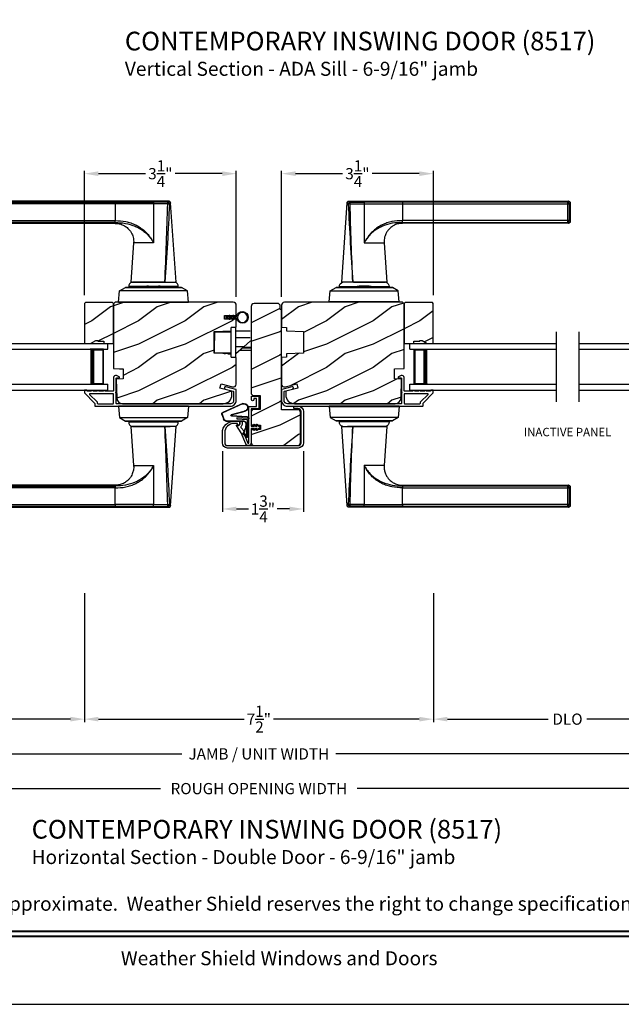
# Model space of a CAD drawing. Extents: x 238 to 374, y -200 to -156.
# Drawn here: x 283 to 296, y -200 to -179 of the extents above; entities that cross this region are included whole.
import ezdxf
from ezdxf.enums import TextEntityAlignment as Align

# ---------------------------------------------------------------- set-up
doc = ezdxf.new("R2010")
doc.units = 0
doc.header["$LTSCALE"] = 2
doc.header["$MEASUREMENT"] = 0
doc.header["$PDMODE"] = 3
doc.layers.get('0').update_dxf_attribs({"linetype": 'CONTINUOUS'})
doc.layers.get('DEFPOINTS').update_dxf_attribs({"color": 3, "linetype": 'CONTINUOUS'})
doc.layers.add('Dim', color=7, linetype='CONTINUOUS')
doc.styles.add('Arial', font='arial.ttf')
doc.styles.get("Standard").update_dxf_attribs({"font": 'arial.ttf'})
doc.dimstyles.get("Standard").update_dxf_attribs({"dimtxt": 0.24, "dimasz": 0.3, "dimexe": 0.0625, "dimexo": 0.18, "dimgap": 0.09, "dimtad": 0, "dimdec": 4, "dimzin": 0, "dimdsep": 46, "dimlunit": 4, "dimtxsty": 'Standard', "dimcen": 0, "dimadec": 5, "dimazin": 0, "dimtfac": 1, "dimtdec": 4, "dimtofl": 0, "dimtmove": 0, "dimatfit": 3, "dimfxl": 1, "dimtolj": 1, "dimtzin": 0, "dimarcsym": 0})
pattern_1 = [(216.8699, (272.41106, 7.22346), (2.99999992, 2.00000012), [0.5, -4.5]), (206.5651, (273.01106, 6.92346), (-0.9999992, -1.0000013), [1.118034, -1.118034]), (198.4349, (273.01106, 6.42346), (-2.00000043, -0.9999984), [0.632456, -2.529822])]

# ---------------------------------------------------------------- blocks, each defined once
blk = doc.blocks.new('*D631')
at = {"layer": 'DEFPOINTS', "color": 0, "transparency": 16777216}
for p in [(301.996, -192.428), (275.134, -193.014), (301.996, -194.345)]:
    blk.add_point(p, dxfattribs=at)
at = {"layer": 'Dim', "color": 0, "lineweight": -2, "transparency": 16777216}
for p, q in [((301.996, -192.608), (301.996, -194.407)), ((275.134, -193.194), (275.134, -194.407)), ((275.434, -194.345), (286.919, -194.345)), ((301.696, -194.345), (290.211, -194.345))]:
    blk.add_line(p, q, dxfattribs=at)
at = {"layer": 'Dim', "color": 0, "transparency": 16777216}
for points in [[(275.434, -194.295), (275.434, -194.395), (275.134, -194.345)], [(301.696, -194.295), (301.696, -194.395), (301.996, -194.345)]]:
    blk.add_solid(points, dxfattribs=at)
at = {"layer": 'Dim', "color": 0, "transparency": 16777216, "insert": (288.565, -194.345), "char_height": 0.24, "attachment_point": 5}
blk.add_mtext('\\A1;JAMB / UNIT WIDTH', dxfattribs=at)
blk = doc.blocks.new('*D632')
at = {"layer": 'DEFPOINTS', "color": 0, "transparency": 16777216}
for p in [(274.759, -192.428), (302.371, -192.422), (302.371, -195.088)]:
    blk.add_point(p, dxfattribs=at)
at = {"layer": 'Dim', "color": 0, "lineweight": -2, "transparency": 16777216}
for p, q in [((274.759, -192.608), (274.759, -195.151)), ((302.371, -192.602), (302.371, -195.151)), ((275.059, -195.088), (286.462, -195.088)), ((302.071, -195.088), (290.668, -195.088))]:
    blk.add_line(p, q, dxfattribs=at)
at = {"layer": 'Dim', "color": 0, "transparency": 16777216}
for points in [[(275.059, -195.038), (275.059, -195.138), (274.759, -195.088)], [(302.071, -195.038), (302.071, -195.138), (302.371, -195.088)]]:
    blk.add_solid(points, dxfattribs=at)
at = {"layer": 'Dim', "color": 0, "transparency": 16777216, "insert": (288.565, -195.088), "char_height": 0.24, "attachment_point": 5}
blk.add_mtext('\\A1;ROUGH OPENING WIDTH', dxfattribs=at)
blk = doc.blocks.new('A$C427A6369')
for p, q in [((4.737, 6.552), (0.039, 6.552)), ((0, 6.512), (0, 6.118)), ((0.059, 6.493), (0.02, 6.493)), ((0.02, 6.493), (0.02, 6.138)), ((0.059, 6.532), (3.592, 6.532)), ((0.059, 6.532), (0.059, 6.493)), ((3.592, 6.493), (0.059, 6.493)), ((0.059, 6.493), (0.059, 6.138)), ((3.592, 6.532), (4.41, 6.531)), ((3.592, 6.532), (3.592, 6.493)), ((4.409, 6.494), (3.592, 6.493)), ((3.592, 6.493), (3.592, 6.138)), ((4.409, 6.494), (4.409, 5.66)), ((4.713, 6.494), (4.409, 6.494)), ((4.713, 6.532), (4.41, 6.531)), ((4.892, 4.819), (4.776, 6.515)), ((0.02, 6.138), (0.059, 6.138)), ((0.059, 6.138), (3.592, 6.138)), ((0.059, 6.138), (0.059, 6.099)), ((0.039, 6.079), (3.592, 6.079)), ((3.592, 6.099), (0.059, 6.099)), ((3.592, 6.079), (3.592, 6.099)), ((4.357, 5.746), (4.358, 5.747)), ((4.358, 5.747), (4.379, 5.713)), ((4.379, 5.713), (4.38, 5.713)), ((3.984, 5.659), (3.927, 4.819)), ((4.409, 5.659), (3.984, 5.659)), ((4.409, 5.66), (4.409, 5.659)), ((3.683, 4.632), (3.807, 4.704)), ((5.012, 4.704), (3.807, 4.704)), ((3.807, 4.704), (3.807, 4.704)), ((3.807, 4.704), (5.012, 4.704)), ((3.878, 4.725), (3.878, 4.705)), ((3.878, 4.725), (3.878, 4.705)), ((4.245, 4.725), (3.878, 4.725)), ((4.245, 4.725), (3.878, 4.725)), ((3.878, 4.705), (4.241, 4.705)), ((3.878, 4.705), (4.241, 4.705)), ((3.928, 4.819), (4.653, 4.819)), ((4.639, 4.819), (3.958, 4.819)), ((3.984, 4.705), (3.984, 4.704)), ((4.232, 4.72), (4.242, 4.704)), ((4.232, 4.72), (4.565, 4.72)), ((4.301, 4.734), (4.505, 4.734)), ((4.505, 4.734), (4.518, 4.734)), ((4.565, 4.72), (4.586, 4.72)), ((4.941, 4.725), (4.573, 4.725)), ((4.941, 4.725), (4.574, 4.725)), ((4.577, 4.704), (4.586, 4.72)), ((4.578, 4.705), (4.941, 4.705)), ((4.578, 4.705), (4.941, 4.705)), ((4.653, 4.819), (4.892, 4.819)), ((4.834, 4.704), (4.834, 4.705)), ((4.941, 4.705), (4.941, 4.725)), ((4.941, 4.705), (4.941, 4.725)), ((5.136, 4.632), (5.012, 4.704)), ((5.012, 4.704), (5.012, 4.704)), ((3.662, 4.394), (3.683, 4.632)), ((5.136, 4.632), (3.683, 4.632)), ((5.157, 4.394), (5.136, 4.632)), ((3.661, 4.394), (3.661, 4.389)), ((3.661, 4.394), (5.157, 4.394)), ((5.157, 4.394), (5.157, 4.389)), ((3.661, 2.162), (3.661, 2.162)), ((3.661, 2.162), (5.157, 2.162)), ((3.661, 2.157), (3.661, 2.162)), ((5.157, 2.162), (3.661, 2.162)), ((5.157, 2.157), (3.661, 2.157)), ((3.662, 2.157), (3.683, 1.919)), ((4.077, 2.163), (4.077, 2.162)), ((4.191, 2.163), (4.191, 2.162)), ((4.213, 2.163), (4.213, 2.162)), ((4.606, 2.162), (4.606, 2.163)), ((4.634, 2.163), (4.634, 2.162)), ((4.741, 2.162), (4.741, 2.163)), ((5.157, 2.157), (5.136, 1.919)), ((5.157, 2.162), (5.157, 2.162)), ((5.157, 2.157), (5.157, 2.162)), ((3.683, 1.919), (5.136, 1.919)), ((3.683, 1.919), (3.807, 1.847)), ((5.136, 1.919), (5.012, 1.847)), ((3.807, 1.847), (5.012, 1.847)), ((5.012, 1.847), (3.807, 1.847)), ((3.807, 1.847), (3.807, 1.847)), ((3.878, 1.846), (3.878, 1.827)), ((3.878, 1.846), (3.878, 1.826)), ((4.844, 1.846), (3.878, 1.846)), ((4.103, 1.846), (3.878, 1.846)), ((3.878, 1.827), (4.844, 1.827)), ((3.878, 1.826), (4.103, 1.826)), ((3.927, 1.732), (3.984, 0.893)), ((4.653, 1.732), (3.927, 1.732)), ((3.958, 1.732), (4.765, 1.732)), ((3.984, 1.847), (3.984, 1.846)), ((4.941, 1.846), (4.103, 1.846)), ((4.103, 1.826), (4.941, 1.826)), ((4.891, 1.732), (4.653, 1.732)), ((4.776, 0.037), (4.892, 1.732)), ((4.834, 1.846), (4.834, 1.847)), ((4.941, 1.846), (4.844, 1.846)), ((4.844, 1.827), (4.941, 1.827)), ((4.941, 1.827), (4.941, 1.846)), ((4.941, 1.826), (4.941, 1.846)), ((5.012, 1.847), (5.012, 1.847)), ((4.409, 0.893), (4.409, 0.891)), ((4.409, 0.891), (4.409, 0.057)), ((4.36, 0.807), (4.359, 0.808)), ((4.381, 0.841), (4.36, 0.807)), ((4.381, 0.841), (4.381, 0.841)), ((0, 0.433), (0, 0.039)), ((3.592, 0.472), (0.039, 0.472)), ((0.059, 0.453), (3.592, 0.453)), ((0.059, 0.453), (0.059, 0.414)), ((3.592, 0.453), (3.592, 0.472)), ((0.059, 0.414), (0.02, 0.414)), ((0.02, 0.414), (0.02, 0.059)), ((0.059, 0.414), (0.059, 0.059)), ((3.592, 0.414), (0.059, 0.414)), ((3.592, 0.059), (3.592, 0.414)), ((0.02, 0.059), (0.059, 0.059)), ((0.059, 0.059), (3.592, 0.059)), ((0.059, 0.059), (0.059, 0.02)), ((3.592, 0.02), (0.059, 0.02)), ((4.409, 0.057), (3.592, 0.059)), ((3.592, 0.059), (3.592, 0.02)), ((4.41, 0.02), (3.592, 0.02)), ((4.409, 0.057), (4.713, 0.058)), ((4.41, 0.02), (4.713, 0.02)), ((0.039, 0), (4.737, 0))]:
    blk.add_line(p, q)
at = {"flags": 128}
for points in [[(0.059, 6.532), (0.044, 6.547), (0.039, 6.552)], [(0.02, 6.493), (0.005, 6.507), (0, 6.512)], [(3.592, 6.099), (3.592, 6.103), (3.592, 6.112), (3.592, 6.124), (3.592, 6.138)], [(0.059, 6.099), (0.044, 6.084), (0.039, 6.079)], [(0.02, 0.414), (0.005, 0.428), (0, 0.433)], [(0.059, 0.453), (0.044, 0.467), (0.039, 0.472)], [(3.592, 0.453), (3.592, 0.448), (3.592, 0.44), (3.592, 0.428), (3.592, 0.414)], [(0.059, 0.02), (0.044, 0.005), (0.039, 0)]]:
    blk.add_lwpolyline(points, dxfattribs=at)
for centre, radius, start, end in [((3.976, 4.725), 0.098, 106.4182, 180), ((4.301, 4.559), 0.175, 89.9998, 113.0204), ((4.518, 4.559), 0.175, 66.9796, 90), ((4.843, 4.725), 0.098, 0.0012, 73.5806), ((3.976, 1.826), 0.098, 179.9995, 253.1502), ((4.843, 1.826), 0.098, 286.8504, 359.9994)]:
    blk.add_arc(centre, radius, start, end)
for points, knots in [([(0.039, 6.552), (0.034, 6.551), (0.027, 6.55), (0.018, 6.545), (0.011, 6.54), (0.006, 6.534), (0.001, 6.525), (0.001, 6.517), (0, 6.512)], [0, 0, 0, 0, 0.239461, 0.368361, 0.500002, 0.631637, 0.760545, 1, 1, 1, 1]), ([(0.039, 6.552), (0.041, 6.55), (0.047, 6.543), (0.054, 6.537), (0.059, 6.532)], [0, 0, 0, 0, 0.249955, 1, 1, 1, 1]), ([(4.737, 6.552), (4.735, 6.55), (4.727, 6.543), (4.719, 6.536), (4.713, 6.532)], [0, 0, 0, 0, 0.242441, 1, 1, 1, 1]), ([(4.776, 6.515), (4.775, 6.52), (4.774, 6.529), (4.764, 6.542), (4.751, 6.55), (4.742, 6.551), (4.737, 6.552)], [0, 0, 0, 0, 0.240967, 0.500008, 0.75904, 1, 1, 1, 1]), ([(0, 6.512), (0.002, 6.511), (0.008, 6.504), (0.015, 6.498), (0.02, 6.493)], [0, 0, 0, 0, 0.249953, 1, 1, 1, 1]), ([(0.02, 6.493), (0.02, 6.498), (0.021, 6.505), (0.026, 6.514), (0.031, 6.52), (0.037, 6.525), (0.046, 6.53), (0.054, 6.531), (0.059, 6.532)], [0, 0, 0, 0, 0.239205, 0.348289, 0.499991, 0.61557, 0.760794, 1, 1, 1, 1]), ([(4.41, 6.531), (4.41, 6.53), (4.41, 6.526), (4.41, 6.518), (4.409, 6.507), (4.409, 6.499), (4.409, 6.494)], [0, 0, 0, 0, 0.102541, 0.329924, 0.650518, 1, 1, 1, 1]), ([(4.653, 4.819), (4.665, 5.098), (4.689, 5.656), (4.705, 6.215), (4.713, 6.494)], [0, 0, 0, 0, 0.499993, 1, 1, 1, 1]), ([(4.751, 6.491), (4.738, 6.212), (4.71, 5.655), (4.672, 5.098), (4.653, 4.819)], [0, 0, 0, 0, 0.499933, 1, 1, 1, 1]), ([(4.713, 6.494), (4.713, 6.498), (4.713, 6.505), (4.713, 6.516), (4.713, 6.524), (4.713, 6.529), (4.713, 6.531), (4.713, 6.532)], [0, 0, 0, 0, 0.285098, 0.588307, 0.853326, 0.947044, 1, 1, 1, 1]), ([(4.713, 6.532), (4.718, 6.531), (4.728, 6.529), (4.741, 6.52), (4.75, 6.507), (4.751, 6.496), (4.751, 6.491)], [0, 0, 0, 0, 0.248785, 0.499203, 0.750089, 1, 1, 1, 1]), ([(4.713, 6.494), (4.716, 6.494), (4.722, 6.494), (4.73, 6.493), (4.738, 6.493), (4.746, 6.492), (4.75, 6.491), (4.751, 6.491)], [0, 0, 0, 0, 0.233448, 0.420132, 0.657701, 0.888421, 1, 1, 1, 1]), ([(4.77, 6.509), (4.761, 6.5), (4.742, 6.483), (4.764, 6.502), (4.779, 6.518), (4.773, 6.512), (4.77, 6.509)], [0, 0, 0, 0, 0.37824, 0.756476, 0.87824, 1, 1, 1, 1]), ([(0, 6.119), (0.002, 6.12), (0.008, 6.127), (0.015, 6.133), (0.02, 6.138)], [0, 0, 0, 0, 0.24996, 1, 1, 1, 1]), ([(0.02, 6.138), (0.015, 6.133), (0.008, 6.127), (0.002, 6.12), (0, 6.119)], [0, 0, 0, 0, 0.75004, 1, 1, 1, 1]), ([(0, 6.119), (0.001, 6.114), (0.001, 6.106), (0.006, 6.097), (0.011, 6.09), (0.018, 6.085), (0.027, 6.08), (0.034, 6.08), (0.039, 6.079)], [0, 0, 0, 0, 0.239455, 0.36836, 0.499994, 0.631638, 0.760539, 1, 1, 1, 1]), ([(0.059, 6.099), (0.054, 6.099), (0.046, 6.1), (0.037, 6.105), (0.031, 6.111), (0.026, 6.117), (0.021, 6.126), (0.02, 6.133), (0.02, 6.138)], [0, 0, 0, 0, 0.239206, 0.384456, 0.500008, 0.651736, 0.760794, 1, 1, 1, 1]), ([(3.592, 6.138), (3.667, 6.134), (3.78, 6.128), (3.925, 6.088), (4.029, 6.046), (4.127, 5.99), (4.216, 5.92), (4.295, 5.84), (4.337, 5.778), (4.358, 5.747)], [0, 0, 0, 0, 0.250157, 0.375155, 0.500488, 0.625585, 0.750032, 0.874993, 1, 1, 1, 1]), ([(0.039, 6.079), (0.041, 6.081), (0.047, 6.087), (0.054, 6.094), (0.059, 6.099)], [0, 0, 0, 0, 0.249961, 1, 1, 1, 1]), ([(3.591, 6.076), (3.62, 6.075), (3.679, 6.075), (3.757, 6.045), (3.818, 6.009), (3.87, 5.966), (3.914, 5.915), (3.946, 5.859), (3.967, 5.807), (3.981, 5.752), (3.987, 5.7), (3.984, 5.668), (3.983, 5.659)], [0, 0, 0, 0, 0.132894, 0.272219, 0.379984, 0.464846, 0.586815, 0.691409, 0.762316, 0.849432, 0.956067, 1, 1, 1, 1]), ([(3.592, 6.099), (3.664, 6.095), (3.809, 6.087), (3.984, 6.033), (4.114, 5.97), (4.206, 5.909), (4.29, 5.836), (4.335, 5.776), (4.357, 5.746)], [0, 0, 0, 0, 0.248654, 0.49612, 0.620477, 0.74534, 0.872095, 1, 1, 1, 1]), ([(4.379, 5.713), (4.386, 5.704), (4.398, 5.688), (4.405, 5.668), (4.409, 5.659)], [0, 0, 0, 0, 0.506828, 1, 1, 1, 1]), ([(4.38, 5.713), (4.387, 5.704), (4.399, 5.687), (4.406, 5.668), (4.409, 5.66)], [0, 0, 0, 0, 0.565752, 1, 1, 1, 1]), ([(4.713, 0.058), (4.705, 0.337), (4.689, 0.895), (4.665, 1.453), (4.653, 1.732)], [0, 0, 0, 0, 0.500007, 1, 1, 1, 1]), ([(4.653, 1.732), (4.672, 1.454), (4.71, 0.897), (4.738, 0.339), (4.751, 0.06)], [0, 0, 0, 0, 0.500068, 1, 1, 1, 1]), ([(3.984, 0.893), (3.984, 0.891), (3.989, 0.859), (3.983, 0.813), (3.97, 0.755), (3.948, 0.693), (3.91, 0.628), (3.85, 0.566), (3.782, 0.517), (3.706, 0.487), (3.639, 0.473), (3.605, 0.474), (3.592, 0.474)], [0, 0, 0, 0, 0.00703, 0.153001, 0.211859, 0.283032, 0.456088, 0.559294, 0.683327, 0.841542, 0.937907, 1, 1, 1, 1]), ([(3.984, 0.893), (3.984, 0.893), (3.982, 0.893), (4.006, 0.893), (4.017, 0.893), (4.063, 0.893), (4.113, 0.893), (4.178, 0.893), (4.25, 0.893), (4.328, 0.893), (4.382, 0.893), (4.409, 0.893)], [0, 0, 0, 0, 0.000039, 0.01962, 0.077238, 0.170612, 0.295799, 0.447713, 0.620221, 0.806481, 1, 1, 1, 1]), ([(4.409, 0.893), (4.405, 0.884), (4.398, 0.871), (4.385, 0.855), (4.382, 0.846), (4.381, 0.841)], [0, 0, 0, 0, 0.496364, 0.748457, 1, 1, 1, 1]), ([(4.381, 0.841), (4.382, 0.846), (4.385, 0.855), (4.398, 0.87), (4.405, 0.883), (4.409, 0.891)], [0, 0, 0, 0, 0.249808, 0.499835, 1, 1, 1, 1]), ([(4.359, 0.808), (4.336, 0.778), (4.292, 0.718), (4.208, 0.644), (4.116, 0.583), (3.985, 0.519), (3.81, 0.464), (3.665, 0.457), (3.592, 0.453)], [0, 0, 0, 0, 0.12791, 0.254616, 0.379606, 0.503826, 0.750768, 1, 1, 1, 1]), ([(3.592, 0.414), (3.667, 0.417), (3.781, 0.423), (3.926, 0.464), (4.031, 0.507), (4.129, 0.563), (4.218, 0.633), (4.296, 0.714), (4.339, 0.776), (4.36, 0.807)], [0, 0, 0, 0, 0.250728, 0.376124, 0.500564, 0.625507, 0.750074, 0.874999, 1, 1, 1, 1]), ([(0.039, 0.472), (0.034, 0.472), (0.027, 0.471), (0.018, 0.466), (0.011, 0.461), (0.006, 0.455), (0.001, 0.446), (0.001, 0.438), (0, 0.433)], [0, 0, 0, 0, 0.239461, 0.368362, 0.500004, 0.631638, 0.760545, 1, 1, 1, 1]), ([(0, 0.433), (0.002, 0.431), (0.008, 0.425), (0.015, 0.418), (0.02, 0.414)], [0, 0, 0, 0, 0.24996, 1, 1, 1, 1]), ([(0.02, 0.414), (0.02, 0.418), (0.021, 0.426), (0.026, 0.435), (0.031, 0.441), (0.037, 0.446), (0.046, 0.451), (0.054, 0.452), (0.059, 0.453)], [0, 0, 0, 0, 0.239207, 0.348291, 0.499991, 0.61557, 0.760795, 1, 1, 1, 1]), ([(0.039, 0.472), (0.041, 0.471), (0.047, 0.464), (0.054, 0.458), (0.059, 0.453)], [0, 0, 0, 0, 0.249955, 1, 1, 1, 1]), ([(0, 0.039), (0.002, 0.041), (0.008, 0.047), (0.015, 0.054), (0.02, 0.059)], [0, 0, 0, 0, 0.24996, 1, 1, 1, 1]), ([(0.02, 0.059), (0.015, 0.054), (0.008, 0.047), (0.002, 0.041), (0, 0.039)], [0, 0, 0, 0, 0.75004, 1, 1, 1, 1]), ([(0, 0.039), (0.001, 0.034), (0.001, 0.027), (0.006, 0.018), (0.011, 0.011), (0.018, 0.006), (0.027, 0.001), (0.034, 0.001), (0.039, 0)], [0, 0, 0, 0, 0.239455, 0.368363, 0.499998, 0.631639, 0.760539, 1, 1, 1, 1]), ([(0.059, 0.02), (0.054, 0.02), (0.046, 0.021), (0.037, 0.026), (0.031, 0.032), (0.026, 0.038), (0.021, 0.047), (0.02, 0.054), (0.02, 0.059)], [0, 0, 0, 0, 0.239206, 0.384457, 0.500009, 0.651736, 0.760795, 1, 1, 1, 1]), ([(0.039, 0), (0.041, 0.002), (0.047, 0.008), (0.054, 0.015), (0.059, 0.02)], [0, 0, 0, 0, 0.249955, 1, 1, 1, 1]), ([(4.41, 0.02), (4.41, 0.021), (4.41, 0.025), (4.41, 0.033), (4.409, 0.045), (4.409, 0.053), (4.409, 0.057)], [0, 0, 0, 0, 0.102475, 0.329862, 0.650485, 1, 1, 1, 1]), ([(4.713, 0.058), (4.716, 0.058), (4.722, 0.058), (4.73, 0.058), (4.738, 0.059), (4.746, 0.059), (4.75, 0.06), (4.751, 0.06)], [0, 0, 0, 0, 0.233479, 0.420163, 0.657701, 0.888421, 1, 1, 1, 1]), ([(4.751, 0.06), (4.751, 0.055), (4.75, 0.045), (4.741, 0.032), (4.728, 0.022), (4.718, 0.021), (4.713, 0.02)], [0, 0, 0, 0, 0.249911, 0.500797, 0.751215, 1, 1, 1, 1]), ([(4.713, 0.02), (4.713, 0.021), (4.713, 0.023), (4.713, 0.028), (4.713, 0.036), (4.713, 0.047), (4.713, 0.054), (4.713, 0.058)], [0, 0, 0, 0, 0.052956, 0.146674, 0.411693, 0.714902, 1, 1, 1, 1]), ([(4.713, 0.02), (4.719, 0.015), (4.727, 0.009), (4.735, 0.002), (4.737, 0)], [0, 0, 0, 0, 0.757611, 1, 1, 1, 1]), ([(4.737, 0), (4.742, 0.001), (4.751, 0.002), (4.764, 0.01), (4.774, 0.022), (4.775, 0.032), (4.776, 0.037)], [0, 0, 0, 0, 0.24096, 0.499995, 0.759033, 1, 1, 1, 1]), ([(4.751, 0.06), (4.755, 0.057), (4.76, 0.052), (4.778, 0.035), (4.776, 0.037), (4.776, 0.037)], [0, 0, 0, 0, 0.756422, 0.999933, 1, 1, 1, 1])]:
    blk.add_open_spline(points, degree=3, knots=knots)
blk = doc.blocks.new('*D563')
at = {"layer": 'DEFPOINTS', "color": 0, "transparency": 16777216}
for p in [(288.081, -181.924), (284.831, -184.703), (288.081, -184.74)]:
    blk.add_point(p, dxfattribs=at)
at = {"layer": 'Dim', "color": 0, "lineweight": -2, "transparency": 16777216}
for p, q in [((284.831, -184.523), (284.831, -181.862)), ((288.081, -184.56), (288.081, -181.862)), ((285.131, -181.924), (286.137, -181.924)), ((287.781, -181.924), (286.775, -181.924))]:
    blk.add_line(p, q, dxfattribs=at)
at = {"layer": 'Dim', "color": 0, "transparency": 16777216}
for points in [[(285.131, -181.874), (285.131, -181.974), (284.831, -181.924)], [(287.781, -181.874), (287.781, -181.974), (288.081, -181.924)]]:
    blk.add_solid(points, dxfattribs=at)
at = {"layer": 'Dim', "color": 0, "transparency": 16777216, "insert": (286.456, -181.924), "char_height": 0.24, "attachment_point": 5}
blk.add_mtext('\\A1;3{\\H1x;\\S1/4;}"', dxfattribs=at)
blk = doc.blocks.new('*D564')
at = {"layer": 'DEFPOINTS', "color": 0, "transparency": 16777216}
for p in [(292.3, -181.924), (289.05, -184.74), (292.3, -184.703)]:
    blk.add_point(p, dxfattribs=at)
at = {"layer": 'Dim', "color": 0, "lineweight": -2, "transparency": 16777216}
for p, q in [((289.05, -184.56), (289.05, -181.862)), ((292.3, -184.523), (292.3, -181.862)), ((289.35, -181.924), (290.356, -181.924)), ((292, -181.924), (290.994, -181.924))]:
    blk.add_line(p, q, dxfattribs=at)
at = {"layer": 'Dim', "color": 0, "transparency": 16777216}
for points in [[(289.35, -181.874), (289.35, -181.974), (289.05, -181.924)], [(292, -181.874), (292, -181.974), (292.3, -181.924)]]:
    blk.add_solid(points, dxfattribs=at)
at = {"layer": 'Dim', "color": 0, "transparency": 16777216, "insert": (290.675, -181.924), "char_height": 0.24, "attachment_point": 5}
blk.add_mtext('\\A1;3{\\H1x;\\S1/4;}"', dxfattribs=at)
blk = doc.blocks.new('*D565')
at = {"layer": 'DEFPOINTS', "color": 0, "transparency": 16777216}
for p in [(287.784, -187.684), (289.519, -187.684), (289.519, -189.102)]:
    blk.add_point(p, dxfattribs=at)
at = {"layer": 'Dim', "color": 0, "lineweight": -2, "transparency": 16777216}
for p, q in [((287.784, -187.864), (287.784, -189.165)), ((289.519, -187.864), (289.519, -189.165)), ((288.084, -189.102), (288.344, -189.102)), ((289.219, -189.102), (288.959, -189.102))]:
    blk.add_line(p, q, dxfattribs=at)
at = {"layer": 'Dim', "color": 0, "transparency": 16777216}
for points in [[(288.084, -189.052), (288.084, -189.152), (287.784, -189.102)], [(289.219, -189.052), (289.219, -189.152), (289.519, -189.102)]]:
    blk.add_solid(points, dxfattribs=at)
at = {"layer": 'Dim', "color": 0, "transparency": 16777216, "insert": (288.652, -189.102), "char_height": 0.24, "attachment_point": 5}
blk.add_mtext('\\A1;1{\\H1x;\\S3/4;}"', dxfattribs=at)
blk = doc.blocks.new('A$C01AC1197')
for p, q in [((0.13, 0.729), (0.559, 0.539)), ((0.137, 0.719), (0.556, 0.532)), ((0.007, 0.409), (0.257, 0.425)), ((0.037, 0.446), (0.368, 0.466)), ((0.038, 0.439), (0.369, 0.459)), ((0.367, 0.483), (0.077, 0.563)), ((0.37, 0.49), (0.1, 0.565)), ((0.257, 0.425), (0.258, 0.4)), ((0.569, 0.498), (0.533, 0.394)), ((0.575, 0.495), (0.538, 0.387)), ((0.015, 0.172), (0, 0.403)), ((0.003, 0.235), (0.011, 0.236)), ((0.007, 0.167), (0.003, 0.235)), ((0.032, 0.015), (0.007, 0.409)), ((0.258, 0.4), (0.034, 0.386)), ((0.034, 0.386), (0.056, 0.037)), ((0.06, 0.298), (0.065, 0.209)), ((0.067, 0.299), (0.072, 0.21)), ((0.486, 0.361), (0.114, 0.356)), ((0.491, 0.354), (0.114, 0.349)), ((0.007, 0.167), (0.016, 0.158)), ((0.024, 0.019), (0.016, 0.158)), ((0.049, 0.016), (0.047, 0.016)), ((0.112, 0.07), (0.051, 0.009)), ((0.116, 0.064), (0.055, 0.003)), ((0.056, 0.037), (0.103, 0.103)), ((0.112, 0.091), (0.063, 0.023)), ((0.078, 0.177), (0.115, 0.089)), ((0.083, 0.182), (0.12, 0.094)), ((0.103, 0.103), (0.112, 0.091))]:
    blk.add_line(p, q)
for centre, radius, start, end in [((0.106, 0.645), 0.0875, 74.1163, 250.5568), ((0.106, 0.645), 0.0805, 66.8401, 265.9239), ((0.04, 0.406), 0.04, 93.6014, 183.6014), ((0.04, 0.406), 0.033, 93.6014, 183.6014), ((0.366, 0.475), 0.0154, 271.6473, 77.6156), ((0.366, 0.474), 0.00821, 275.7665, 76.3679), ((0.547, 0.509), 0.025, 332.2982, 68.0558), ((0.547, 0.509), 0.032, 333.1579, 68.0558), ((0.114, 0.302), 0.0545, 90.461, 183.6014), ((0.114, 0.302), 0.0475, 90.506, 183.6014), ((0.486, 0.411), 0.05, 270.672, 340.7026), ((0.491, 0.404), 0.05, 270.672, 340.7026), ((0.044, 0.02), 0.02, 183.6014, 303.3464), ((0.046, 0.031), 0.015, 183.6014, 273.6014), ((0.044, 0.02), 0.013, 200.676, 303.3464), ((0.048, 0.036), 0.02, 273.6014, 318.6007), ((0.12, 0.213), 0.0545, 183.6014, 220.1435), ((0.12, 0.213), 0.0475, 183.6014, 220.1435), ((0.105, 0.081), 0.013, 303.3464, 40.1435), ((0.105, 0.081), 0.02, 303.3464, 40.1435)]:
    blk.add_arc(centre, radius, start, end)
blk = doc.blocks.new('*D567')
at = {"layer": 'DEFPOINTS', "color": 0, "transparency": 16777216}
for p in [(284.831, -190.725), (292.3, -190.725), (284.831, -193.601)]:
    blk.add_point(p, dxfattribs=at)
at = {"layer": 'Dim', "color": 0, "lineweight": -2, "transparency": 16777216}
for p, q in [((284.831, -190.905), (284.831, -193.664)), ((292.3, -190.905), (292.3, -193.664)), ((285.131, -193.601), (288.251, -193.601)), ((292, -193.601), (288.88, -193.601))]:
    blk.add_line(p, q, dxfattribs=at)
at = {"layer": 'Dim', "color": 0, "transparency": 16777216}
for points in [[(285.131, -193.551), (285.131, -193.651), (284.831, -193.601)], [(292, -193.551), (292, -193.651), (292.3, -193.601)]]:
    blk.add_solid(points, dxfattribs=at)
at = {"layer": 'Dim', "color": 0, "transparency": 16777216, "insert": (288.565, -193.601), "char_height": 0.24, "attachment_point": 5}
blk.add_mtext('\\A1;7{\\H1x;\\S1/2;}"', dxfattribs=at)
blk = doc.blocks.new('*D569')
at = {"layer": 'DEFPOINTS', "color": 0, "transparency": 16777216}
for p in [(279.087, -190.725), (284.831, -190.725), (284.831, -193.601)]:
    blk.add_point(p, dxfattribs=at)
at = {"layer": 'Dim', "color": 0, "lineweight": -2, "transparency": 16777216}
for p, q in [((279.087, -190.905), (279.087, -193.664)), ((284.831, -190.905), (284.831, -193.664)), ((279.387, -193.601), (281.545, -193.601)), ((284.531, -193.601), (282.373, -193.601))]:
    blk.add_line(p, q, dxfattribs=at)
at = {"layer": 'Dim', "color": 0, "transparency": 16777216}
for points in [[(279.387, -193.551), (279.387, -193.651), (279.087, -193.601)], [(284.531, -193.551), (284.531, -193.651), (284.831, -193.601)]]:
    blk.add_solid(points, dxfattribs=at)
at = {"layer": 'Dim', "color": 0, "transparency": 16777216, "insert": (281.959, -193.601), "char_height": 0.24, "attachment_point": 5}
blk.add_mtext('\\A1;DLO', dxfattribs=at)
blk = doc.blocks.new('*D571')
at = {"layer": 'DEFPOINTS', "color": 0, "transparency": 16777216}
for p in [(292.3, -190.725), (298.043, -190.764), (298.043, -193.601)]:
    blk.add_point(p, dxfattribs=at)
at = {"layer": 'Dim', "color": 0, "lineweight": -2, "transparency": 16777216}
for p, q in [((292.3, -190.905), (292.3, -193.664)), ((298.043, -190.944), (298.043, -193.664)), ((292.6, -193.601), (294.757, -193.601)), ((297.743, -193.601), (295.586, -193.601))]:
    blk.add_line(p, q, dxfattribs=at)
at = {"layer": 'Dim', "color": 0, "transparency": 16777216}
for points in [[(292.6, -193.551), (292.6, -193.651), (292.3, -193.601)], [(297.743, -193.551), (297.743, -193.651), (298.043, -193.601)]]:
    blk.add_solid(points, dxfattribs=at)
at = {"layer": 'Dim', "color": 0, "transparency": 16777216, "insert": (295.172, -193.601), "char_height": 0.24, "attachment_point": 5}
blk.add_mtext('\\A1;DLO', dxfattribs=at)
blk = doc.blocks.new('A$C33BE50F4')
for p, q in [((0, 1), (3.13, 1)), ((0, 0.875), (3.13, 0.875)), ((3.041, 0.875), (2.755, 0.875)), ((3.041, 0.125), (3.041, 0.875)), ((3.041, 0.875), (3.041, 0.875)), ((3.13, 0.875), (3.13, 1)), ((0, 0.125), (3.13, 0.125)), ((2.755, 0.125), (3.041, 0.125)), ((3.13, 0), (3.13, 0.125)), ((0, 0), (3.13, 0))]:
    blk.add_line(p, q)
for points, const_width in [([(2.8, 0.125), (2.8, 0.875)], 0.09), ([(3.041, 0.86), (2.8, 0.86)], 0.03), ([(3.026, 0.14), (3.026, 0.86)], 0.03), ([(3.041, 0.14), (2.8, 0.14)], 0.03)]:
    blk.add_lwpolyline(points, dxfattribs=dict(const_width=const_width))
blk = doc.blocks.new('A$C6CA42AF6')
for p, q in [((0, 0.875), (0, 1)), ((0, 1), (3.13, 1)), ((0, 0.875), (3.13, 0.875)), ((0.089, 0.125), (0.089, 0.875)), ((0.089, 0.875), (0.089, 0.875)), ((0.089, 0.875), (0.375, 0.875)), ((0, 0), (0, 0.125)), ((0, 0.125), (3.13, 0.125)), ((0.375, 0.125), (0.089, 0.125)), ((0, 0), (3.13, 0))]:
    blk.add_line(p, q)
for points, const_width in [([(0.089, 0.86), (0.33, 0.86)], 0.03), ([(0.104, 0.14), (0.104, 0.86)], 0.03), ([(0.33, 0.125), (0.33, 0.875)], 0.09), ([(0.089, 0.14), (0.33, 0.14)], 0.03)]:
    blk.add_lwpolyline(points, dxfattribs=dict(const_width=const_width))
blk = doc.blocks.new('A$C3DC93E76')
for p, q in [((0.081, 0.474), (0.047, 0.468)), ((0.047, 0.468), (0.055, 0.418)), ((0.09, 0.424), (0.081, 0.474)), ((0.122, 0.413), (0.09, 0.424)), ((0.055, 0.418), (0.03, 0.397)), ((0.03, 0.397), (0.033, 0.38)), ((0.033, 0.38), (0.059, 0.401)), ((0.069, 0.34), (0.044, 0.318)), ((0.044, 0.318), (0.047, 0.301)), ((0.047, 0.301), (0.072, 0.323)), ((0.059, 0.401), (0.069, 0.34)), ((0.072, 0.323), (0.086, 0.244)), ((0.093, 0.407), (0.125, 0.396)), ((0.104, 0.346), (0.093, 0.407)), ((0.135, 0.334), (0.104, 0.346)), ((0.121, 0.25), (0.107, 0.329)), ((0.107, 0.329), (0.138, 0.317)), ((0.125, 0.396), (0.122, 0.413)), ((0.138, 0.317), (0.135, 0.334))]:
    blk.add_line(p, q)
blk.add_circle((0.125, 0.125), 0.107)
blk.add_arc((0.125, 0.125), 0.125, 108.0478, 91.9521)

msp = doc.modelspace()

# ---------------------------------------------------------------- hatches: boundary and pattern name
h = msp.add_hatch()
h.set_pattern_fill('WOOD2', color=256, style=0)
h.set_pattern_definition([(216.8699, (272.38906, 7.22346), (2.99999992, 2.00000012), [0.5, -4.5]), (206.5651, (272.98906, 6.92346), (-0.9999992, -1.0000013), [1.118034, -1.118034]), (198.4349, (272.98906, 6.42346), (-2.00000043, -0.9999984), [0.632456, -2.529822])])
h.paths.add_polyline_path([(285.4557, -184.70273), (285.4357, -184.68273), (284.8507, -184.68273), (284.8307, -184.70273), (284.8307, -185.55773), (284.96359, -185.55773), (285.0727, -185.49473), (285.1197, -185.49473), (285.1197, -185.51073), (285.2447, -185.51073), (285.2447, -185.55773), (285.4557, -185.55773)])
h = msp.add_hatch()
h.set_pattern_fill('WOOD2', color=256, style=0)
h.set_pattern_definition([(216.8699, (272.38906, 7.22346), (2.99999992, 2.00000012), [0.5, -4.5]), (206.5651, (272.98906, 6.92346), (-0.9999992, -1.0000013), [1.118034, -1.118034]), (198.4349, (272.98906, 6.42346), (-2.00000043, -0.9999984), [0.632456, -2.529822])])
edge = h.paths.add_edge_path()
edge.add_line((288.0807, -185.04173), (287.8307, -185.04173))
edge.add_line((287.8307, -185.04173), (287.8307, -184.96173))
edge.add_line((287.8307, -184.96173), (288.0807, -184.96173))
edge.add_line((288.0807, -184.96173), (288.0807, -184.73973))
edge.add_arc((288.0177, -184.73973), 0.063, 359.999929, 450.000105)
edge.add_line((288.0177, -184.67673), (285.4877, -184.67673))
edge.add_line((285.4877, -184.67673), (285.4557, -184.70873))
edge.add_line((285.4557, -184.70873), (285.4557, -186.09183))
edge.add_line((285.4557, -186.09183), (285.6588, -186.09893))
edge.add_line((285.6588, -186.09893), (285.6588, -186.31673))
edge.add_line((285.6588, -186.31673), (285.51119, -186.32188))
edge.add_line((285.51119, -186.32188), (285.52174, -186.72502))
edge.add_arc((285.6477, -186.72173), 0.126, 181.500375, 269.999977)
edge.add_line((285.6477, -186.84773), (287.8017, -186.84773))
edge.add_arc((287.8017, -186.65973), 0.188, 270.000018, 359.999982)
edge.add_line((287.9897, -186.65973), (287.9897, -186.58273))
edge.add_line((287.9897, -186.58273), (287.73137, -186.51351))
edge.add_line((287.73137, -186.51351), (287.7557, -186.42269))
edge.add_line((287.7557, -186.42269), (288.00203, -186.48869))
edge.add_arc((288.0182, -186.42832), 0.0625, 254.999976, 360.000028)
edge.add_line((288.0807, -186.42832), (288.0807, -185.85673))
edge.add_line((288.0807, -185.85673), (287.9747, -185.85117))
edge.add_line((287.9747, -185.85117), (287.9747, -185.78391))
edge.add_line((287.9747, -185.78391), (287.6087, -185.76473))
edge.add_line((287.6087, -185.76473), (287.6087, -185.30473))
edge.add_line((287.6087, -185.30473), (287.9747, -185.28554))
edge.add_line((287.9747, -185.28554), (287.9747, -185.21828))
edge.add_line((287.9747, -185.21828), (288.0807, -185.21273))
edge.add_line((288.0807, -185.21273), (288.0807, -185.04173))
h = msp.add_hatch()
h.set_pattern_fill('WOOD2', color=256, style=0, pattern_type=2)
h.set_pattern_definition([(216.8699, (272.41106, 506.4895), (2.99999992, 2.000000123), [0.5, -4.5]), (206.5651, (273.01106, 506.1895), (-0.99999916, -1.0000013), [1.118034, -1.118034]), (198.4349, (273.01106, 505.6895), (-2.00000043, -0.9999984), [0.632456, -2.529822])])
edge = h.paths.add_edge_path()
edge.add_line((288.3997, -184.76973), (288.3997, -186.63699))
edge.add_line((288.3997, -186.63699), (288.43069, -186.66907))
edge.add_line((288.43069, -186.66907), (288.5927, -186.67473))
edge.add_line((288.5927, -186.67473), (288.5927, -186.96973))
edge.add_line((288.5927, -186.96973), (288.43069, -186.97538))
edge.add_line((288.43069, -186.97538), (288.3997, -187.00747))
edge.add_line((288.3997, -187.00747), (288.3997, -187.27673))
edge.add_line((288.3997, -187.27673), (288.4307, -187.30773))
edge.add_line((288.4307, -187.30773), (288.5997, -187.30773))
edge.add_line((288.5997, -187.30773), (288.5997, -187.40173))
edge.add_line((288.5997, -187.40173), (288.4307, -187.40173))
edge.add_line((288.4307, -187.40173), (288.3997, -187.43273))
edge.add_line((288.3997, -187.43273), (288.3997, -187.67873))
edge.add_arc((288.4627, -187.67873), 0.063, 180, 270)
edge.add_line((288.4627, -187.74173), (289.3947, -187.74173))
edge.add_arc((289.3947, -187.67873), 0.063, 270, 360)
edge.add_line((289.4577, -187.67873), (289.4577, -187.04073))
edge.add_arc((289.3947, -187.04073), 0.063, 0, 90)
edge.add_line((289.3947, -186.97773), (289.0497, -186.97773))
edge.add_line((289.0497, -186.97773), (289.0497, -184.83173))
edge.add_line((289.0497, -184.83173), (289.0197, -184.83173))
edge.add_line((289.0197, -184.83173), (289.0197, -184.73773))
edge.add_line((289.0197, -184.73773), (288.9887, -184.70673))
edge.add_line((288.9887, -184.70673), (288.4627, -184.70673))
edge.add_arc((288.4627, -184.76973), 0.063, 90, 180)
h = msp.add_hatch()
h.set_pattern_fill('WOOD2', color=256, style=0)
h.set_pattern_definition(pattern_1)
edge = h.paths.add_edge_path()
edge.add_line((291.4716, -186.31673), (291.4716, -186.09893))
edge.add_line((291.4716, -186.09893), (291.6747, -186.09183))
edge.add_line((291.6747, -186.09183), (291.6747, -184.70873))
edge.add_line((291.6747, -184.70873), (291.6427, -184.67673))
edge.add_line((291.6427, -184.67673), (289.1127, -184.67673))
edge.add_arc((289.1127, -184.73973), 0.063, 89.999895, 180.000072)
edge.add_line((289.0497, -184.73973), (289.0497, -185.21273))
edge.add_line((289.0497, -185.21273), (289.1557, -185.21828))
edge.add_line((289.1557, -185.21828), (289.1557, -185.28554))
edge.add_line((289.1557, -185.28554), (289.5217, -185.30473))
edge.add_line((289.5217, -185.30473), (289.5217, -185.76473))
edge.add_line((289.5217, -185.76473), (289.1557, -185.78391))
edge.add_line((289.1557, -185.78391), (289.1557, -185.85117))
edge.add_line((289.1557, -185.85117), (289.0497, -185.85673))
edge.add_line((289.0497, -185.85673), (289.0497, -186.42832))
edge.add_arc((289.1122, -186.42832), 0.0625, 179.999972, 285.000024)
edge.add_line((289.12838, -186.48869), (289.3747, -186.42269))
edge.add_line((289.3747, -186.42269), (289.39904, -186.51351))
edge.add_line((289.39904, -186.51351), (289.1407, -186.58273))
edge.add_line((289.1407, -186.58273), (289.1407, -186.65973))
edge.add_arc((289.3287, -186.65973), 0.188, 180.000018, 269.999982)
edge.add_line((289.3287, -186.84773), (291.48271, -186.84773))
edge.add_arc((291.48271, -186.72173), 0.126, 270.000023, 358.499625)
edge.add_line((291.60866, -186.72502), (291.61922, -186.32188))
edge.add_line((291.61922, -186.32188), (291.4716, -186.31673))
h = msp.add_hatch()
h.set_pattern_fill('WOOD2', color=256, style=0)
h.set_pattern_definition(pattern_1)
h.paths.add_polyline_path([(292.16682, -185.55773), (292.2997, -185.55773), (292.2997, -184.70273), (292.2797, -184.68273), (291.6947, -184.68273), (291.6747, -184.70273), (291.6747, -185.55773), (291.8857, -185.55773), (291.8857, -185.51073), (292.0107, -185.51073), (292.0107, -185.49473), (292.0577, -185.49473)])

# ---------------------------------------------------------------- linework, layer by layer
for p, q in [((288.0747, -185.21748), (287.9747, -185.21748)), ((287.9747, -185.85498), (287.9747, -185.21748)), ((288.0747, -185.85498), (288.0747, -185.21748)), ((287.6127, -185.30452), (287.6127, -185.49429)), ((287.6147, -185.30973), (287.9747, -185.30973)), ((287.6147, -185.76273), (287.6147, -185.30973)), ((287.8527, -185.30973), (287.8527, -185.29194)), ((287.8527, -185.29223), (287.9747, -185.29223)), ((288.3777, -185.29598), (288.0747, -185.29598)), ((288.3777, -185.43798), (288.0747, -185.43798)), ((294.9296, -185.30773), (294.9296, -186.80773)), ((295.4136, -185.30773), (295.4136, -186.80773)), ((287.6087, -185.49429), (287.6147, -185.49429)), ((288.23278, -185.63398), (288.0747, -185.63398)), ((288.0747, -185.77598), (288.23278, -185.63398)), ((288.22458, -185.65123), (288.3887, -185.65123)), ((288.3887, -185.64798), (288.2282, -185.64798)), ((288.24378, -185.63398), (288.3887, -185.5038)), ((287.6147, -185.76273), (287.9747, -185.76273)), ((287.6737, -185.76813), (287.6737, -185.76273)), ((287.82337, -185.77598), (287.8527, -185.77598)), ((287.8527, -185.77598), (287.8527, -185.77751)), ((287.90446, -185.78023), (287.9747, -185.78023)), ((287.9747, -185.85498), (288.0747, -185.85498)), ((288.3887, -185.71123), (288.15779, -185.71123)), ((285.5822, -186.10929), (285.5822, -186.09625)), ((285.6588, -186.10929), (285.5822, -186.10929))]:
    msp.add_line(p, q)
for points in [[(272.00007, -155.70554), (272.00007, -199.70555), (306.00007, -199.70555), (306.00007, -155.70554)], [(285.4557, -184.70273), (285.4357, -184.68273), (284.8507, -184.68273), (284.8307, -184.70273), (284.8307, -185.55773), (284.96359, -185.55773), (285.0727, -185.49473), (285.1197, -185.49473), (285.1197, -185.51073), (285.2447, -185.51073), (285.2447, -185.55773), (285.4557, -185.55773)], [(292.16682, -185.55773), (292.2997, -185.55773), (292.2997, -184.70273), (292.2797, -184.68273), (291.6947, -184.68273), (291.6747, -184.70273), (291.6747, -185.55773), (291.8857, -185.55773), (291.8857, -185.51073), (292.0107, -185.51073), (292.0107, -185.49473), (292.0577, -185.49473)]]:
    msp.add_lwpolyline(points, close=True)
for points in [[(288.0807, -185.04173), (287.8307, -185.04173), (287.8307, -184.96173), (288.0807, -184.96173), (288.0807, -184.73973, 0.41421446), (288.0177, -184.67673), (285.4877, -184.67673), (285.4557, -184.70873), (285.4557, -186.09183), (285.6588, -186.09893), (285.6588, -186.31673), (285.51119, -186.32188), (285.52174, -186.72502, 0.40656423), (285.6477, -186.84773), (287.8017, -186.84773, 0.41421338), (287.9897, -186.65973), (287.9897, -186.58273), (287.73137, -186.51351), (287.7557, -186.42269), (288.00203, -186.48869, 0.49314571), (288.0807, -186.42832), (288.0807, -185.85673), (287.9747, -185.85117), (287.9747, -185.78391), (287.6087, -185.76473), (287.6087, -185.30473), (287.9747, -185.28554), (287.9747, -185.21828), (288.0807, -185.21273)], [(291.4716, -186.31673), (291.4716, -186.09893), (291.6747, -186.09183), (291.6747, -184.70873), (291.6427, -184.67673), (289.1127, -184.67673, 0.41421446), (289.0497, -184.73973), (289.0497, -185.21273), (289.1557, -185.21828), (289.1557, -185.28554), (289.5217, -185.30473), (289.5217, -185.76473), (289.1557, -185.78391), (289.1557, -185.85117), (289.0497, -185.85673), (289.0497, -186.42832, 0.49314571), (289.12838, -186.48869), (289.3747, -186.42269), (289.39904, -186.51351), (289.1407, -186.58273), (289.1407, -186.65973, 0.41421338), (289.3287, -186.84773), (291.48271, -186.84773, 0.40656423), (291.60866, -186.72502), (291.61922, -186.32188)], [(285.05121, -186.84087), (285.05121, -186.89273, 0.41419264), (285.06121, -186.90273), (287.9557, -186.90273, 0.4142136), (288.0807, -186.77773), (288.0807, -186.55101, 0.33937753), (288.0733, -186.54135), (287.86031, -186.48422, 0.99999948), (287.84606, -186.53734), (288.0183, -186.58355, -0.3393776), (288.0257, -186.5932), (288.0257, -186.77773, -0.41421383), (287.9557, -186.84773), (285.5207, -186.84773, -0.41421338), (285.5107, -186.83773), (285.5107, -186.61909, -0.99999083), (285.5107, -186.59909), (285.5107, -186.30773, -0.41421391), (285.5207, -186.29773), (285.5707, -186.29773, 0.78833913), (285.57615, -186.27503), (285.52113, -186.247, 0.56002626), (285.4557, -186.2871), (285.4557, -186.56909, -0.41422296), (285.4457, -186.57909), (285.2661, -186.57909, 0.99999908), (285.2361, -186.57909), (285.1411, -186.57909, 0.99999908), (285.1111, -186.57909), (285.0161, -186.57909, 0.99999908), (284.9861, -186.57909), (284.8957, -186.57909, -0.41421437), (284.8857, -186.56909), (284.8857, -186.56773, 0.4141935), (284.8757, -186.55773), (284.8407, -186.55773, 0.41422283), (284.8307, -186.56773), (284.8307, -186.61208, 0.1989124), (284.83363, -186.61915), (285.04828, -186.8338, -0.19891192)], [(289.0497, -186.77773, 0.4142136), (289.1747, -186.90273), (292.0692, -186.90273, 0.41419264), (292.0792, -186.89273), (292.0792, -186.84087, -0.19891192), (292.08213, -186.8338), (292.29678, -186.61915, 0.1989124), (292.2997, -186.61208), (292.2997, -186.56773, 0.41422283), (292.2897, -186.55773), (292.2547, -186.55773, 0.4141935), (292.2447, -186.56773), (292.2447, -186.56909, -0.41421437), (292.2347, -186.57909), (292.14431, -186.57909, 0.99999908), (292.11431, -186.57909), (292.01931, -186.57909, 0.99999908), (291.98931, -186.57909), (291.89431, -186.57909, 0.99999908), (291.86431, -186.57909), (291.68471, -186.57909, -0.41422296), (291.6747, -186.56909), (291.6747, -186.2871, 0.56002626), (291.60928, -186.247), (291.55426, -186.27503, 0.78833913), (291.5597, -186.29773), (291.6097, -186.29773, -0.41421391), (291.6197, -186.30773), (291.6197, -186.59909, -0.99999083), (291.6197, -186.61909), (291.6197, -186.83773, -0.41421338), (291.6097, -186.84773), (289.1747, -186.84773, -0.41421383), (289.1047, -186.77773), (289.1047, -186.5932, -0.3393776), (289.11211, -186.58355), (289.28435, -186.53734, 0.99999948), (289.2701, -186.48422), (289.05711, -186.54135, 0.33937753), (289.0497, -186.55101)], [(285.4557, -186.64409, 0.4142225), (285.4457, -186.63409), (284.95049, -186.63409, 0.66817468), (284.94342, -186.65116), (285.10328, -186.81102, -0.19894305), (285.10621, -186.81809), (285.10621, -186.83773, 0.41421338), (285.11621, -186.84773), (285.4457, -186.84773, 0.41422197), (285.4557, -186.83773)], [(292.0242, -186.81809, -0.19894305), (292.02713, -186.81102), (292.18699, -186.65116, 0.66817468), (292.17992, -186.63409), (291.68471, -186.63409, 0.4142225), (291.6747, -186.64409), (291.6747, -186.83773, 0.41422197), (291.68471, -186.84773), (292.0142, -186.84773, 0.41421338), (292.0242, -186.83773)], [(289.40632, -187.74673, 0.41421356), (289.46932, -187.68373), (289.46932, -187.01573, 0.41421356), (289.40632, -186.95273), (289.32332, -186.95273, -0.41421356), (289.31332, -186.94273), (289.31332, -186.91273, -0.41421356), (289.32332, -186.90273), (289.40632, -186.90273, -0.41421356), (289.51932, -187.01573), (289.51932, -187.68373, -0.41421356), (289.40632, -187.79673), (287.89732, -187.79673, -0.41421356), (287.78432, -187.68373), (287.78432, -187.47173, -0.41421356), (288.03432, -187.22173), (288.13432, -187.22173, -0.41421356), (288.15932, -187.24673), (288.15932, -187.28073, -1), (288.10932, -187.28073), (288.10932, -187.27673, 0.41421356), (288.10432, -187.27173), (288.03432, -187.27173, 0.41421356), (287.83432, -187.47173), (287.83432, -187.68373, 0.41421356), (287.89732, -187.74673)]]:
    msp.add_lwpolyline(points, format="xyb", close=True)
for points in [[(288.3997, -184.76973), (288.3997, -186.63699), (288.43069, -186.66907), (288.5927, -186.67473), (288.5927, -186.96973), (288.43069, -186.97538), (288.3997, -187.00747), (288.3997, -187.27673), (288.4307, -187.30773), (288.5997, -187.30773), (288.5997, -187.40173), (288.4307, -187.40173), (288.3997, -187.43273), (288.3997, -187.67873, 0.41421356), (288.4627, -187.74173), (289.3947, -187.74173, 0.41421356), (289.4577, -187.67873), (289.4577, -187.04073, 0.41421356), (289.3947, -186.97773), (289.0497, -186.97773), (289.0497, -184.83173), (289.0197, -184.83173), (289.0197, -184.73773), (288.9887, -184.70673), (288.4627, -184.70673, 0.41421356), (288.3997, -184.76973)], [(288.28378, -187.70848), (288.18621, -187.46858), (288.0862, -187.31833, -0.88544328), (288.10128, -187.30541, 0.6489245), (288.15921, -187.2802), (288.15921, -187.24731, -1), (288.20921, -187.24731), (288.20921, -187.27963, -0.19187126), (288.1862, -187.33739), (288.17946, -187.34451, 0.42339859), (288.17851, -187.35883), (288.25708, -187.44611, -0.51982431), (288.25341, -187.46206), (288.24906, -187.46383, 0.41423072), (288.24356, -187.47687), (288.33044, -187.69049, 0.82360382), (288.3497, -187.68673), (288.3497, -186.91873, -0.41421356), (288.3597, -186.90873), (288.5047, -186.90873, 0.41421356), (288.5147, -186.89873), (288.5147, -186.74373, 0.41421356), (288.5047, -186.73373), (288.4647, -186.73373, 0.41421356), (288.4547, -186.74373), (288.4547, -186.75873, -1), (288.4047, -186.75873), (288.4047, -186.69373, -0.41421356), (288.4147, -186.68373), (288.5547, -186.68373, -0.41421356), (288.5647, -186.69373), (288.5647, -186.94873, -0.41421356), (288.5547, -186.95873), (288.4097, -186.95873, 0.41421356), (288.3997, -186.96873), (288.3997, -187.31973, 0.41421356), (288.4097, -187.32973), (288.47229, -187.32973), (288.45341, -187.30276, -0.41421356), (288.45488, -187.2944), (288.46143, -187.28981, -0.41421356), (288.46979, -187.29128), (288.4967, -187.32973), (288.53229, -187.32973), (288.51341, -187.30276, -0.41421356), (288.51488, -187.2944), (288.52143, -187.28981, -0.41421356), (288.52979, -187.29128), (288.5567, -187.32973), (288.5627, -187.32973, -1), (288.5627, -187.37973), (288.5567, -187.37973), (288.52979, -187.41817, -0.41421356), (288.52143, -187.41964), (288.51488, -187.41505, -0.41421356), (288.51341, -187.4067), (288.53229, -187.37973), (288.4967, -187.37973), (288.46979, -187.41817, -0.41421356), (288.46143, -187.41964), (288.45488, -187.41505, -0.41421356), (288.45341, -187.4067), (288.47229, -187.37973), (288.4097, -187.37973, 0.41421356), (288.3997, -187.38973), (288.3997, -187.68673, -0.82360382), (288.28411, -187.7093)]]:
    msp.add_lwpolyline(points, format="xyb")
at = {"const_width": 0.04545}
for points in [[(273.45461, -198.14296), (304.54553, -198.14296)], [(273.45461, -198.251), (304.54553, -198.251)]]:
    msp.add_lwpolyline(points, dxfattribs=at)

# ---------------------------------------------------------------- block references
for name, p in [('A$C427A6369', (281.90026, -189.06607)), ('A$C33BE50F4', (282.20079, -186.55773)), ('A$C6CA42AF6', (291.79971, -186.55773)), ('A$C33BE50F4', (295.41357, -186.55773))]:
    msp.add_blockref(name, p)
at = {"xscale": -1}
for name, p in [('A$C427A6369', (295.23015, -189.06507)), ('A$C01AC1197', (288.34978, -187.57313))]:
    msp.add_blockref(name, p, dxfattribs=at)
at = {"xscale": -1, "rotation": 99.99993767508434}
msp.add_blockref('A$C3DC93E76', (288.31465, -184.85692), dxfattribs=at)

# ---------------------------------------------------------------- texts
at = {"style": 'Arial'}
for s, height, p in [('%%UCONTEMPORARY INSWING DOOR (8517)', 0.4, (285.69673, -179.28555)), ('Vertical Section - ADA Sill - 6-9/16" jamb', 0.3, (285.69633, -179.8296)), ('%%UCONTEMPORARY INSWING DOOR (8517)', 0.4, (283.70086, -196.15856)), ('Horizontal Section - Double Door - 6-9/16" jamb', 0.3, (283.70046, -196.7026))]:
    msp.add_text(s, height=height, dxfattribs=at).set_placement(p)
msp.add_text('Note: All dimensions are approximate.  Weather Shield reserves the right to change specifications without notice.', height=0.30000007, dxfattribs=at).set_placement((289.00007, -197.70245), align=Align.CENTER)
msp.add_text('Weather Shield Windows and Doors', height=0.3000001, dxfattribs=at).set_placement((289.00007, -198.71915), align=Align.MIDDLE_CENTER)
at = {"insert": (295.17235, -187.47827), "char_height": 0.18, "attachment_point": 5, "style": 'Arial'}
msp.add_mtext('INACTIVE PANEL', dxfattribs=at)

# ---------------------------------------------------------------- dimensions: what is measured, and where the dimension line sits
at = {"layer": 'Dim'}
for base, p1, p2, picture, middle in [((288.0807, -181.92412), (284.8307, -184.70273), (288.0807, -184.73973), '*D563', (286.4557, -181.92412)), ((292.2997, -181.92412), (289.0497, -184.73973), (292.2997, -184.70273), '*D564', (290.6747, -181.92412)), ((289.51932, -189.10228), (287.78432, -187.68373), (289.51932, -187.68373), '*D565', (288.65182, -189.10228)), ((284.8307, -193.60103), (292.2997, -190.72467), (284.8307, -190.72467), '*D567', (288.5652, -193.60103))]:
    dim = msp.add_linear_dim(base=base, p1=p1, p2=p2, dimstyle='Standard', override={"dimpost": '\\X'}, dxfattribs=at)
    dim.commit()
    dim.dimension.update_dxf_attribs({"geometry": picture, "text_midpoint": middle})
for base, p1, p2, text, picture, middle in [((284.8307, -193.60103), (279.08687, -190.72467), (284.8307, -190.72467), 'DLO', '*D569', (281.95879, -193.60103)), ((298.04349, -193.60103), (292.2997, -190.72467), (298.04349, -190.76407), 'DLO', '*D571', (295.1716, -193.60103)), ((302.3714, -195.08808), (274.75887, -192.42803), (302.3714, -192.42248), 'ROUGH OPENING WIDTH', '*D632', (288.56513, -195.08808)), ((301.99649, -194.34456), (275.13387, -193.01372), (301.99649, -192.42803), 'JAMB / UNIT WIDTH', '*D631', (288.56518, -194.34456))]:
    dim = msp.add_linear_dim(base=base, p1=p1, p2=p2, text=text, dimstyle='Standard', override={"dimpost": '\\X'}, dxfattribs=at)
    dim.commit()
    dim.dimension.update_dxf_attribs({"geometry": picture, "text_midpoint": middle})

doc.saveas('drawing.dxf')
